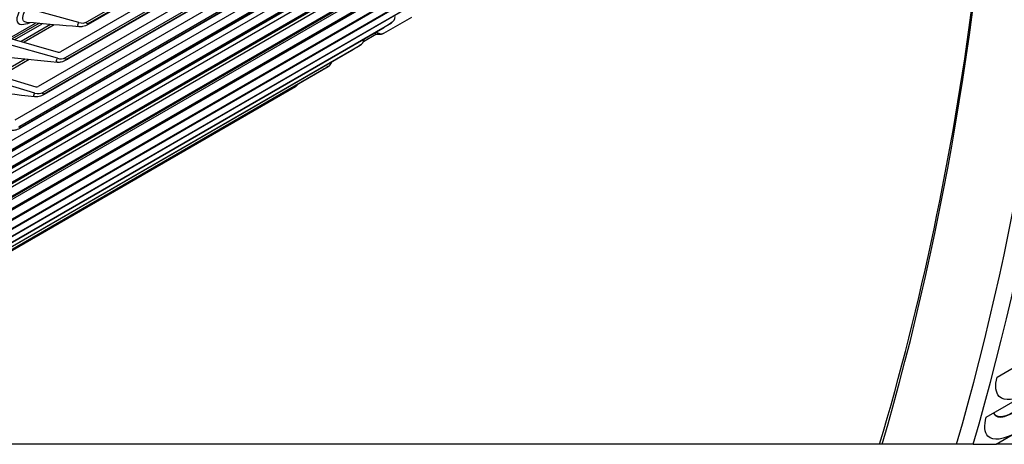
# Model space of a CAD drawing. Units: inches. Extents: x -11 to 123, y -8 to 55.
# Drawn here: x 113 to 119, y 25 to 28 of the extents above; entities that cross this region are included whole.
import ezdxf

# ---------------------------------------------------------------- set-up
doc = ezdxf.new("R2010")
doc.units = ezdxf.units.IN
doc.header["$MEASUREMENT"] = 0
doc.layers.add('PV', color=250, linetype='Continuous')

msp = doc.modelspace()

# ---------------------------------------------------------------- linework, layer by layer
at = {"layer": 'PV'}
for p, q in [((113.4094, 28.1279), (117.3621, 30.41)), ((117.3062, 30.357), (113.4171, 28.1116)), ((117.3157, 30.3667), (113.4266, 28.1214)), ((117.193, 30.2185), (113.2403, 27.9364)), ((113.2716, 27.8993), (117.2243, 30.1814)), ((117.1682, 30.1298), (113.2791, 27.8845)), ((117.1773, 30.1388), (113.2882, 27.8934)), ((117.05, 29.997), (113.0973, 27.7149)), ((113.1282, 27.6772), (117.0809, 29.9593)), ((117.0248, 29.9093), (113.1357, 27.6639)), ((117.0333, 29.9174), (113.1442, 27.6721)), ((116.9015, 29.7822), (112.9488, 27.5001)), ((112.9793, 27.4619), (116.932, 29.744)), ((116.8758, 29.6955), (112.9867, 27.4501)), ((116.8839, 29.7028), (112.9948, 27.4575)), ((116.7476, 29.5742), (112.7948, 27.2921)), ((112.825, 27.2533), (116.7777, 29.5354)), ((116.7215, 29.4884), (112.8324, 27.243)), ((116.729, 29.495), (112.8399, 27.2496)), ((116.5883, 29.373), (112.6356, 27.0909)), ((112.6653, 27.0517), (116.618, 29.3338)), ((116.5618, 29.2882), (112.6727, 27.0429)), ((116.5687, 29.2941), (112.6796, 27.0487)), ((116.4237, 29.1788), (112.471, 26.8967)), ((112.5004, 26.857), (116.4531, 29.1391)), ((116.3969, 29.095), (112.5078, 26.8496)), ((116.4032, 29.1002), (112.5141, 26.8548)), ((116.254, 28.9916), (112.3013, 26.7095)), ((112.3302, 26.6694), (116.2829, 28.9515)), ((116.2268, 28.9088), (112.3377, 26.6635)), ((116.2325, 28.9133), (112.3434, 26.668)), ((116.0791, 28.8116), (112.1264, 26.5295)), ((112.1549, 26.4889), (116.1076, 28.771)), ((116.0515, 28.7298), (112.1625, 26.4844)), ((116.0566, 28.7336), (112.1675, 26.4883)), ((115.8991, 28.6388), (111.9464, 26.3567)), ((111.9745, 26.3156), (115.9272, 28.5978)), ((115.8713, 28.5579), (111.9822, 26.3126)), ((115.8757, 28.5612), (111.9866, 26.3158)), ((111.7891, 26.1497), (115.7418, 28.4318)), ((115.686, 28.3934), (111.7969, 26.148)), ((115.6898, 28.396), (111.8007, 26.1506)), ((111.5988, 25.9911), (115.5515, 28.2732)), ((115.4959, 28.2362), (111.6068, 25.9908)), ((115.4989, 28.2382), (111.6099, 25.9929)), ((113.3579, 28.1233), (113.0227, 28.2159)), ((115.3086, 28.0559), (115.4872, 28.159)), ((111.4037, 25.84), (115.3564, 28.1221)), ((115.301, 28.0864), (111.4119, 25.841)), ((115.3033, 28.0879), (111.4142, 25.8425)), ((112.9144, 28.0241), (113.0799, 28.1197)), ((113.1027, 28.1177), (112.9319, 28.0191)), ((112.9481, 28.0145), (113.1237, 28.1159)), ((113.1755, 28.1114), (112.9879, 28.0031)), ((113.2006, 28.1092), (113.0072, 27.9975)), ((112.9144, 28.0241), (113.225, 27.9351)), ((115.1777, 28.0034), (115.2579, 28.0497)), ((115.2757, 28.0546), (115.2585, 28.0618)), ((111.2039, 25.6964), (115.1566, 27.9785)), ((113.2202, 27.8949), (112.8868, 27.9905)), ((115.1014, 27.9441), (111.2123, 25.6987)), ((115.103, 27.9451), (111.2139, 25.6997)), ((110.9994, 25.5603), (114.9521, 27.8424)), ((113.0145, 27.8896), (112.8362, 27.7866)), ((113.0408, 27.8869), (112.8585, 27.7816)), ((114.8971, 27.8093), (111.008, 25.564)), ((114.898, 27.8098), (111.0089, 25.5645)), ((113.077, 27.6731), (112.7454, 27.7715)), ((112.7731, 27.8054), (113.0821, 27.7137)), ((110.7903, 25.4319), (114.743, 27.714)), ((114.6883, 27.6822), (110.7992, 25.4368)), ((114.6884, 27.6822), (110.7994, 25.4369)), ((119.2303, 25.858), (119.4955, 26.0111)), ((119.1607, 25.6023), (119.4258, 25.7553)), ((119.2237, 25.4282), (119.3528, 25.5027)), ((119.0773, 25.4282), (118.9709, 25.4282)), ((119.0773, 25.4282), (119.2237, 25.4282)), ((119.2388, 25.4282), (119.2237, 25.4282)), ((119.3351, 25.4282), (119.2388, 25.4282))]:
    msp.add_line(p, q, dxfattribs=at)
for centre, major_axis, ratio, start_param, end_param in [((99.7767, 42.5132), (-13.7825, 23.872), 0.57735, 3.644282, 4.536993), ((100.0101, 42.648), (-13.9467, 24.1564), 0.57735, 3.647955, 4.529911), ((100.0899, 42.6941), (-13.97, 24.1967), 0.57735, 3.647033, 4.527854), ((101.8398, 43.7044), (14, -24.2487), 0.57735, 0.45239, 1.346164), ((99.8166, 42.5363), (-13.7541, 23.8229), 0.57735, 3.641121, 3.931194), ((115.3185, 28.1822), (0.0426, -0.0571), 0.814606, 6.187286, 7.01265), ((113.3644, 28.18), (-0.0615, 0.0358), 0.775247, 1.898524, 2.723888), ((115.2846, 28.0997), (0.0222, -0.0448), 0.815951, 5.527843, 6.334851), ((115.1193, 28.0391), (0.0405, -0.0586), 0.815589, 6.216638, 7.010125), ((113.2271, 27.9522), (-0.0604, 0.0377), 0.780439, 1.922326, 2.74769), ((113.2271, 27.9522), (0.018, -0.0112), 0.780439, 5.063919, 5.889283), ((114.9156, 27.9035), (0.0384, -0.06), 0.816216, 6.246135, 6.869802), ((113.0842, 27.7309), (0.0176, -0.0118), 0.78529, 5.08836, 5.913724), ((114.7072, 27.7755), (0.0362, -0.0613), 0.816485, 6.275712, 6.67213), ((113.0842, 27.7309), (0.0592, -0.0396), 0.78529, 5.08836, 5.913724)]:
    msp.add_ellipse(centre, major_axis=major_axis, ratio=ratio, start_param=start_param, end_param=end_param, dxfattribs=at)
for points, knots in [([(112.9866, 28.2127), (112.9502, 28.1502), (112.9528, 28.112), (112.9939, 28.1116), (113.0076, 28.1115), (113.0253, 28.1153), (113.0462, 28.1229)], [-1.570796, -1.570796, -1.570796, -1.570796, -0.656696, -0.656696, -0.656696, -0.353223, -0.353223, -0.353223, -0.353223]), ([(113.0252, 28.1249), (113.0159, 28.1257), (113.0089, 28.1286), (113.0047, 28.1339), (112.9935, 28.1478), (113, 28.1769), (113.0227, 28.2159)], [2.2654699, 2.2654699, 2.2654699, 2.2654699, 2.5086862, 2.5086862, 2.5086862, 3.1415927, 3.1415927, 3.1415927, 3.1415927]), ([(113.3595, 28.0967), (113.3527, 28.0972), (113.3497, 28.1014), (113.3518, 28.1095), (113.3528, 28.1134), (113.3549, 28.1181), (113.3579, 28.1233)], [2.2482467, 2.2482467, 2.2482467, 2.2482467, 2.8493631, 2.8493631, 2.8493631, 3.1415927, 3.1415927, 3.1415927, 3.1415927]), ([(113.4171, 28.1116), (113.4058, 28.1051), (113.3942, 28.1), (113.3742, 28.0962), (113.3666, 28.0956), (113.359, 28.0962)], [0, 0, 0, 0, 0.05314509, 0.05314509, 0.08292122, 0.08292122, 0.08292122, 0.08292122]), ([(115.3611, 28.1252), (115.3572, 28.1223), (115.3529, 28.1192), (115.3451, 28.1139), (115.342, 28.1118), (115.3338, 28.1065), (115.3284, 28.103), (115.3183, 28.0967), (115.3134, 28.0937), (115.3061, 28.0894), (115.3035, 28.0878), (115.301, 28.0864)], [0, 0, 0, 0, 0.02562254, 0.02562254, 0.04099299, 0.04099299, 0.06465836, 0.06465836, 0.08643083, 0.08643083, 0.09937397, 0.09937397, 0.09937397, 0.09937397]), ([(115.3068, 28.0549), (115.3047, 28.0539), (115.3028, 28.053), (115.2997, 28.0515), (115.2984, 28.0509), (115.296, 28.05), (115.2949, 28.0496), (115.292, 28.0485), (115.2899, 28.0479), (115.2857, 28.047), (115.2837, 28.0467), (115.2782, 28.0461), (115.2747, 28.0461), (115.2679, 28.0469), (115.2647, 28.0475), (115.2616, 28.0485)], [0, 0, 0, 0, 0.0137884, 0.0137884, 0.0237337, 0.0237337, 0.02981438, 0.02981438, 0.0389031, 0.0389031, 0.04682496, 0.04682496, 0.06029707, 0.06029707, 0.07278072, 0.07278072, 0.07278072, 0.07278072]), ([(115.2619, 28.0487), (115.2622, 28.0485), (115.264, 28.0491), (115.2674, 28.0507), (115.2696, 28.0517), (115.2724, 28.053), (115.2757, 28.0546)], [2.5491152, 2.5491152, 2.5491152, 2.5491152, 2.9089012, 2.9089012, 2.9089012, 3.1415927, 3.1415927, 3.1415927, 3.1415927]), ([(115.1599, 27.9805), (115.1571, 27.9786), (115.154, 27.9766), (115.1481, 27.9727), (115.1454, 27.971), (115.1379, 27.9662), (115.1328, 27.963), (115.123, 27.957), (115.1182, 27.954), (115.1094, 27.9487), (115.1052, 27.9463), (115.1014, 27.9441)], [0, 0, 0, 0, 0.01869724, 0.01869724, 0.03268637, 0.03268637, 0.05562022, 0.05562022, 0.07658173, 0.07658173, 0.09644731, 0.09644731, 0.09644731, 0.09644731]), ([(113.2202, 27.8695), (113.214, 27.87), (113.2115, 27.874), (113.2137, 27.8815), (113.2149, 27.8853), (113.2171, 27.8898), (113.2202, 27.8949)], [2.2684993, 2.2684993, 2.2684993, 2.2684993, 2.8493631, 2.8493631, 2.8493631, 3.1415927, 3.1415927, 3.1415927, 3.1415927]), ([(113.2791, 27.8845), (113.2682, 27.8782), (113.2571, 27.8732), (113.2368, 27.8689), (113.2282, 27.8682), (113.2197, 27.8691)], [0, 0, 0, 0, 0.05175117, 0.05175117, 0.08508649, 0.08508649, 0.08508649, 0.08508649]), ([(114.9539, 27.8435), (114.95, 27.841), (114.945, 27.8379), (114.935, 27.8318), (114.9301, 27.8288), (114.9206, 27.8231), (114.916, 27.8204), (114.9073, 27.8153), (114.9031, 27.8128), (114.8986, 27.8102), (114.8978, 27.8097), (114.8971, 27.8093)], [0, 0, 0, 0, 0.02789398, 0.02789398, 0.05031898, 0.05031898, 0.07021723, 0.07021723, 0.08961191, 0.08961191, 0.09341935, 0.09341935, 0.09341935, 0.09341935]), ([(113.0754, 27.6489), (113.0698, 27.6495), (113.0677, 27.6532), (113.0701, 27.6602), (113.0714, 27.6638), (113.0737, 27.6682), (113.077, 27.6731)], [2.2883514, 2.2883514, 2.2883514, 2.2883514, 2.8493631, 2.8493631, 2.8493631, 3.1415927, 3.1415927, 3.1415927, 3.1415927]), ([(113.1357, 27.6639), (113.1252, 27.6579), (113.1146, 27.653), (113.094, 27.6482), (113.0843, 27.6474), (113.0749, 27.6485)], [0, 0, 0, 0, 0.0500489, 0.0500489, 0.08717803, 0.08717803, 0.08717803, 0.08717803]), ([(112.9867, 27.4501), (112.9767, 27.4443), (112.9668, 27.4396), (112.9508, 27.4355), (112.9459, 27.4346), (112.9355, 27.4338), (112.9301, 27.4339), (112.9247, 27.4346)], [0, 0, 0, 0, 0.04805487, 0.04805487, 0.0682956, 0.0682956, 0.08942173, 0.08942173, 0.08942173, 0.08942173]), ([(119.4258, 25.7553), (119.345, 25.7087), (119.2758, 25.7002), (119.2434, 25.7333), (119.2201, 25.7572), (119.2154, 25.8017), (119.2303, 25.858)], [-3.141593, -3.141593, -3.141593, -3.141593, -2.227479, -2.227479, -2.227479, -1.570796, -1.570796, -1.570796, -1.570796]), ([(119.2065, 25.6289), (119.2137, 25.6123), (119.2283, 25.6028), (119.2493, 25.6026), (119.2719, 25.6023), (119.3014, 25.6121), (119.3334, 25.6306)], [2.07235, 2.07235, 2.07235, 2.07235, 2.587499, 2.587499, 2.587499, 3.141593, 3.141593, 3.141593, 3.141593]), ([(119.2071, 25.6293), (119.2146, 25.6141), (119.2288, 25.6055), (119.2489, 25.6053), (119.2713, 25.605), (119.3005, 25.6148), (119.3322, 25.6331)], [2.095201, 2.095201, 2.095201, 2.095201, 2.589216, 2.589216, 2.589216, 3.141593, 3.141593, 3.141593, 3.141593]), ([(119.3528, 25.5027), (119.272, 25.456), (119.2032, 25.4471), (119.1716, 25.4795), (119.1489, 25.5028), (119.1451, 25.5466), (119.1607, 25.6023)], [-3.141593, -3.141593, -3.141593, -3.141593, -2.227479, -2.227479, -2.227479, -1.570796, -1.570796, -1.570796, -1.570796])]:
    msp.add_open_spline(points, degree=3, knots=knots, dxfattribs=at)
for points in [[(113.359, 28.0962), (113.2483, 28.105), (113.1369, 28.1145), (113.0249, 28.1247)], [(113.4266, 28.1214), (113.41, 28.1117), (113.4018, 28.1148), (113.4094, 28.1279)], [(113.4266, 28.1214), (113.4242, 28.1171), (113.4209, 28.1139), (113.417, 28.1117)], [(115.3033, 28.0879), (115.3026, 28.0873), (115.3018, 28.0868), (115.301, 28.0864)], [(115.3564, 28.1221), (115.3453, 28.1138), (115.32, 28.0975), (115.3033, 28.0879)], [(115.2616, 28.0485), (115.2559, 28.0503), (115.2503, 28.0521), (115.2446, 28.0538)], [(115.1566, 27.9785), (115.1452, 27.9706), (115.1196, 27.9547), (115.103, 27.9451)], [(113.2197, 27.8691), (113.1082, 27.8798), (112.9961, 27.8913), (112.8835, 27.9035)], [(113.2882, 27.8934), (113.2716, 27.8838), (113.2636, 27.8866), (113.2716, 27.8993)], [(115.103, 27.9451), (115.1024, 27.9447), (115.1019, 27.9444), (115.1014, 27.9441)], [(113.2882, 27.8934), (113.2858, 27.8896), (113.2827, 27.8866), (113.2791, 27.8845)], [(114.9521, 27.8424), (114.9404, 27.835), (114.9146, 27.8195), (114.898, 27.8098)], [(114.898, 27.8098), (114.8977, 27.8097), (114.8974, 27.8095), (114.8971, 27.8093)], [(114.743, 27.714), (114.7311, 27.707), (114.7051, 27.6919), (114.6884, 27.6822)], [(113.0749, 27.6485), (112.9627, 27.6612), (112.85, 27.6747), (112.7368, 27.6887)], [(113.1442, 27.6721), (113.1276, 27.6625), (113.1199, 27.6649), (113.1282, 27.6772)], [(113.1442, 27.6721), (113.1419, 27.6686), (113.139, 27.6659), (113.1356, 27.664)], [(112.9948, 27.4575), (112.9781, 27.4478), (112.9708, 27.4499), (112.9793, 27.4619)], [(112.9948, 27.4575), (112.9925, 27.4544), (112.9898, 27.4519), (112.9867, 27.4502)], [(119.2388, 25.4282), (119.238, 25.4306), (119.2372, 25.433), (119.2364, 25.4355)]]:
    msp.add_open_spline(points, degree=3, dxfattribs=at)
for points, weights in [([(118.4784, 25.4282), (115.9153, 25.4282), (110.7842, 25.4282)], [1.03340309486, 1.04882521455, 1.04038580351]), ([(118.4943, 25.4282), (118.4864, 25.4282), (118.4784, 25.4282)], [1, 1.00000079147, 1]), ([(118.9709, 25.4282), (118.7308, 25.4282), (118.4943, 25.4282)], [1, 1.00002587131, 1])]:
    msp.add_rational_spline(points, weights, degree=2, dxfattribs=at)

doc.saveas('drawing.dxf')
